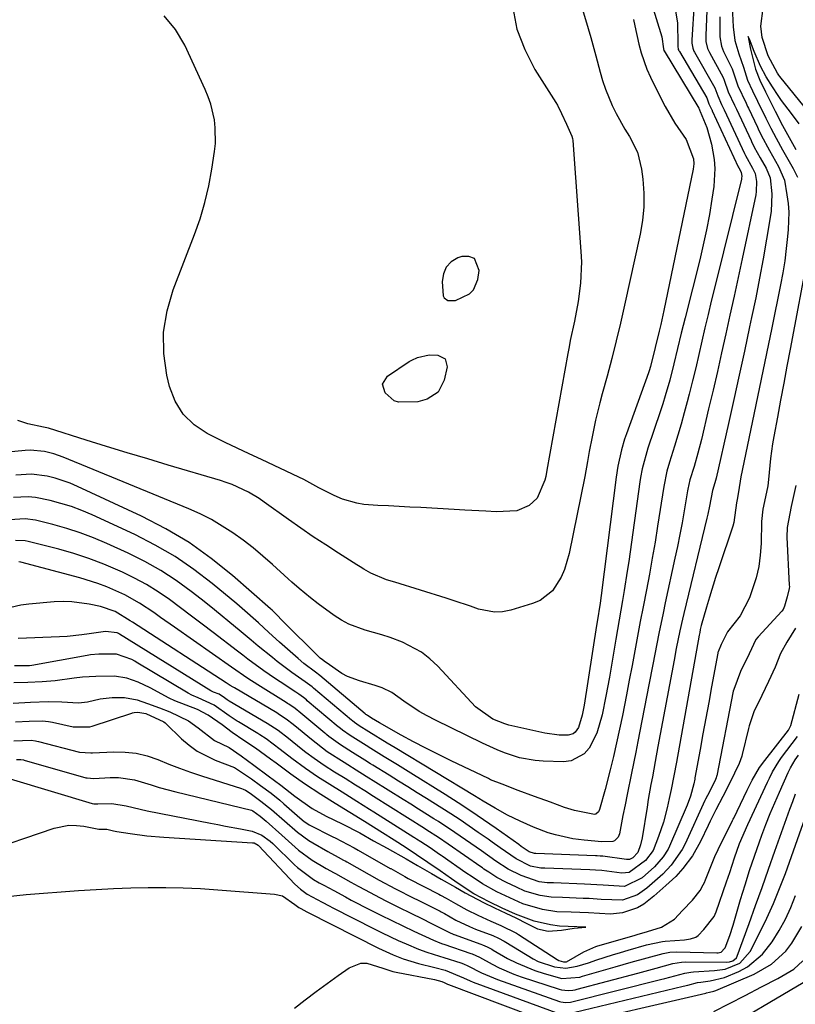
# Model space of a CAD drawing. Units: inches. Extents: x 1885089 to 1889689, y 427329 to 432709.
# Drawn here: x 1886734 to 1886911, y 428162 to 428387 of the extents above; entities that cross this region are included whole.
import ezdxf

# ---------------------------------------------------------------- set-up
doc = ezdxf.new("R2010")
doc.units = ezdxf.units.IN
doc.header["$MEASUREMENT"] = 0
for name, color, linetype in [('1', 7, 'Continuous'), ('7', 7, 'Continuous'), ('8', 7, 'Continuous')]:
    doc.layers.add(name, color=color, linetype=linetype)

msp = doc.modelspace()

# ---------------------------------------------------------------- linework, layer by layer
at = {"layer": '1', "color": 18}
msp.add_polyline3d([(1886837.9, 428332.82, 1696), (1886836.64, 428333.28, 1696), (1886835.02, 428333.3, 1696), (1886834.15, 428332.98, 1696), (1886832.62, 428332.05, 1696), (1886831.45, 428330.87, 1696), (1886830.81, 428329.35, 1696), (1886830.51, 428327.59, 1696), (1886830.74, 428324.27, 1696), (1886830.97, 428323.82, 1696), (1886831.83, 428323.24, 1696), (1886833.56, 428323.21, 1696), (1886836.76, 428324.78, 1696), (1886837.68, 428325.66, 1696), (1886838.68, 428328.05, 1696), (1886838.97, 428330.1, 1696), (1886837.9, 428332.82, 1696)], dxfattribs=at)
at = {"layer": '7', "color": 18}
for points in [[(1886888.19, 428391.31, 1686), (1886887.7, 428382.87, 1686), (1886887.68, 428382.14, 1686), (1886887.89, 428380.95, 1686), (1886888.08, 428380.5, 1686), (1886888.18, 428380.28, 1686), (1886888.3, 428380.06, 1686), (1886892.96, 428371.91, 1686), (1886893.66, 428370.04, 1686), (1886894.52, 428368.09, 1686), (1886895.03, 428367.05, 1686), (1886895.13, 428366.84, 1686), (1886899.78, 428356.84, 1686), (1886900, 428356.38, 1686), (1886901.57, 428353.5, 1686), (1886902.2, 428352.3, 1686), (1886902.48, 428350.49, 1686), (1886902.44, 428348.16, 1686), (1886902.32, 428347.39, 1686), (1886899.21, 428332.79, 1686), (1886898.28, 428328.49, 1686), (1886897.36, 428324.18, 1686), (1886896.42, 428319.87, 1686), (1886895.48, 428315.57, 1686), (1886894.52, 428311.27, 1686), (1886893.55, 428306.97, 1686), (1886892.55, 428302.68, 1686), (1886891.54, 428298.39, 1686), (1886889.87, 428291.41, 1686), (1886889.07, 428288.3, 1686), (1886888.19, 428285.21, 1686), (1886887.26, 428282.14, 1686), (1886886.8, 428280.06, 1686), (1886886.73, 428279.64, 1686), (1886885.94, 428275.04, 1686), (1886885.46, 428272.33, 1686), (1886884.95, 428269.62, 1686), (1886884.41, 428266.92, 1686), (1886883.83, 428264.22, 1686), (1886881.59, 428253.99, 1686), (1886881.09, 428251.65, 1686), (1886880.12, 428246.97, 1686), (1886879.2, 428242.27, 1686), (1886878.75, 428239.93, 1686), (1886877.84, 428235.23, 1686), (1886875.81, 428224.67, 1686), (1886875.34, 428222.25, 1686), (1886874.86, 428219.83, 1686), (1886873.87, 428214.99, 1686), (1886872.88, 428210.16, 1686), (1886872.4, 428207.74, 1686), (1886871.93, 428205.32, 1686), (1886871.11, 428201.11, 1686), (1886870.82, 428200.36, 1686), (1886869.95, 428199.52, 1686), (1886869.58, 428199.36, 1686), (1886867.08, 428199.33, 1686), (1886863.01, 428199.66, 1686), (1886860.44, 428200.03, 1686), (1886856.48, 428200.89, 1686), (1886854.78, 428201.38, 1686), (1886851.46, 428202.66, 1686), (1886848.4, 428204.02, 1686), (1886845.49, 428205.42, 1686), (1886842.68, 428206.99, 1686), (1886839.91, 428208.65, 1686), (1886837.92, 428209.84, 1686), (1886819.75, 428220.82, 1686), (1886817.92, 428221.92, 1686), (1886813.72, 428224.49, 1686), (1886811.53, 428225.86, 1686), (1886810.49, 428226.59, 1686), (1886809.99, 428226.98, 1686), (1886809.8, 428227.14, 1686), (1886801.09, 428234.51, 1686), (1886800.79, 428234.76, 1686), (1886799.19, 428235.91, 1686), (1886796.08, 428238.08, 1686), (1886792.74, 428240.61, 1686), (1886791.66, 428241.48, 1686), (1886788.41, 428244.11, 1686), (1886786.8, 428245.44, 1686), (1886784.08, 428247.72, 1686), (1886781.91, 428249.53, 1686), (1886779.73, 428251.32, 1686), (1886777.53, 428253.09, 1686), (1886775.32, 428254.84, 1686), (1886773.07, 428256.6, 1686), (1886769.65, 428259.09, 1686), (1886766.12, 428261.41, 1686), (1886762.43, 428263.48, 1686), (1886758.65, 428265.37, 1686), (1886753.72, 428267.62, 1686), (1886750.71, 428268.9, 1686), (1886747.66, 428270.06, 1686), (1886744.55, 428271.05, 1686), (1886741.4, 428271.92, 1686), (1886737.39, 428272.91, 1686), (1886735.03, 428273.27, 1686), (1886731.45, 428272.98, 1686)], [(1886883.79, 428390.37, 1688), (1886884.41, 428386.74, 1688), (1886884.45, 428381.86, 1688), (1886884.46, 428381.42, 1688), (1886884.58, 428380.71, 1688), (1886884.7, 428380.44, 1688), (1886884.76, 428380.31, 1688), (1886884.83, 428380.18, 1688), (1886891.11, 428369.58, 1688), (1886891.61, 428368.25, 1688), (1886892.14, 428367.13, 1688), (1886892.25, 428366.89, 1688), (1886892.31, 428366.77, 1688), (1886892.37, 428366.64, 1688), (1886898.31, 428353.81, 1688), (1886898.42, 428353.59, 1688), (1886898.81, 428352.88, 1688), (1886899, 428352.55, 1688), (1886899.12, 428351.7, 1688), (1886899.08, 428351.25, 1688), (1886899.04, 428351.02, 1688), (1886892.86, 428326.07, 1688), (1886892.12, 428323.04, 1688), (1886891.4, 428320, 1688), (1886890.68, 428316.96, 1688), (1886889.99, 428313.92, 1688), (1886889.28, 428310.88, 1688), (1886888.57, 428307.84, 1688), (1886887.83, 428304.8, 1688), (1886887.08, 428301.77, 1688), (1886886.63, 428300.02, 1688), (1886885.96, 428297.47, 1688), (1886885.26, 428294.93, 1688), (1886884.51, 428292.4, 1688), (1886883.73, 428289.88, 1688), (1886882.55, 428286.2, 1688), (1886881.97, 428284.15, 1688), (1886881.27, 428280.68, 1688), (1886879.85, 428271.55, 1688), (1886879.26, 428267.9, 1688), (1886878.64, 428264.25, 1688), (1886877.98, 428260.61, 1688), (1886877.29, 428256.98, 1688), (1886876.53, 428253.07, 1688), (1886875.89, 428249.72, 1688), (1886875.25, 428246.36, 1688), (1886874.63, 428243.01, 1688), (1886874, 428239.65, 1688), (1886873.37, 428236.3, 1688), (1886872.72, 428232.95, 1688), (1886871.78, 428228.21, 1688), (1886871.13, 428225.09, 1688), (1886870.45, 428221.97, 1688), (1886869.72, 428218.86, 1688), (1886868.96, 428215.76, 1688), (1886867.83, 428211.29, 1688), (1886866.57, 428206.7, 1688), (1886866.33, 428206.19, 1688), (1886865.69, 428205.65, 1688), (1886865.43, 428205.56, 1688), (1886860.79, 428206.47, 1688), (1886858.51, 428207.2, 1688), (1886855.34, 428208.35, 1688), (1886851.63, 428209.71, 1688), (1886847.93, 428211.08, 1688), (1886844.23, 428212.47, 1688), (1886841.62, 428213.53, 1688), (1886841.11, 428213.77, 1688), (1886832.57, 428217.85, 1688), (1886829.68, 428219.27, 1688), (1886826.82, 428220.72, 1688), (1886823.98, 428222.22, 1688), (1886821.17, 428223.76, 1688), (1886816.17, 428226.55, 1688), (1886815.26, 428227.08, 1688), (1886814.34, 428227.64, 1688), (1886814.02, 428227.83, 1688), (1886813.44, 428228.19, 1688), (1886813.17, 428228.39, 1688), (1886813.03, 428228.49, 1688), (1886812.92, 428228.57, 1688), (1886812.9, 428228.59, 1688), (1886802.54, 428237.39, 1688), (1886801.56, 428238.13, 1688), (1886798.83, 428240.16, 1688), (1886797.52, 428241.25, 1688), (1886793.31, 428244.99, 1688), (1886790.86, 428247.19, 1688), (1886788.44, 428249.42, 1688), (1886784.76, 428252.71, 1688), (1886783.5, 428253.78, 1688), (1886777.89, 428258.44, 1688), (1886773.7, 428261.64, 1688), (1886769.37, 428264.62, 1688), (1886764.81, 428267.24, 1688), (1886760.12, 428269.64, 1688), (1886750.38, 428274.13, 1688), (1886748.04, 428275.13, 1688), (1886745.65, 428276.03, 1688), (1886743.22, 428276.78, 1688), (1886740.76, 428277.44, 1688), (1886737.43, 428278.12, 1688), (1886735.76, 428278.29, 1688), (1886732.41, 428278.13, 1688)], [(1886891.13, 428389.6, 1684), (1886890.91, 428383.88, 1684), (1886890.9, 428383.54, 1684), (1886890.92, 428382.52, 1684), (1886891.31, 428380.88, 1684), (1886891.74, 428379.95, 1684), (1886894.84, 428374.24, 1684), (1886895.11, 428373.68, 1684), (1886896.02, 428370.96, 1684), (1886897.46, 428367.93, 1684), (1886897.75, 428367.34, 1684), (1886897.88, 428367.04, 1684), (1886901.24, 428359.86, 1684), (1886901.37, 428359.6, 1684), (1886901.99, 428358.31, 1684), (1886903.33, 428355.85, 1684), (1886904.68, 428353.48, 1684), (1886905.6, 428351.27, 1684), (1886906.03, 428347.65, 1684), (1886905.82, 428343.59, 1684), (1886904.78, 428337.29, 1684), (1886904, 428332.79, 1684), (1886903.18, 428328.3, 1684), (1886902.31, 428323.82, 1684), (1886901.39, 428319.35, 1684), (1886900.93, 428317.18, 1684), (1886899.73, 428311.64, 1684), (1886898.53, 428306.1, 1684), (1886897.3, 428300.56, 1684), (1886896.06, 428295.03, 1684), (1886893.23, 428282.57, 1684), (1886892.97, 428281.52, 1684), (1886892.46, 428279.71, 1684), (1886891.73, 428276.12, 1684), (1886891.34, 428274.29, 1684), (1886891.13, 428273.37, 1684), (1886885.84, 428251.58, 1684), (1886885.53, 428250.25, 1684), (1886884.94, 428247.59, 1684), (1886884.12, 428243.57, 1684), (1886883.61, 428240.89, 1684), (1886879.94, 428221.13, 1684), (1886879.3, 428217.66, 1684), (1886878.65, 428214.2, 1684), (1886878.33, 428212.46, 1684), (1886877.72, 428208.99, 1684), (1886877.43, 428207.25, 1684), (1886876.29, 428200.22, 1684), (1886875.92, 428198.61, 1684), (1886875.34, 428196.9, 1684), (1886874.17, 428195.65, 1684), (1886873.45, 428195.27, 1684), (1886872.75, 428195.25, 1684), (1886867.32, 428195.99, 1684), (1886867.17, 428196.01, 1684), (1886866.74, 428196.05, 1684), (1886866.03, 428196.09, 1684), (1886865.74, 428196.1, 1684), (1886865.6, 428196.11, 1684), (1886852.01, 428196.63, 1684), (1886851.96, 428196.63, 1684), (1886851.69, 428196.64, 1684), (1886850.46, 428197.03, 1684), (1886848.6, 428198.26, 1684), (1886848.05, 428198.66, 1684), (1886842.88, 428202.33, 1684), (1886840, 428204.34, 1684), (1886837.1, 428206.32, 1684), (1886834.17, 428208.24, 1684), (1886831.2, 428210.12, 1684), (1886823.33, 428215.03, 1684), (1886820.3, 428216.92, 1684), (1886817.25, 428218.79, 1684), (1886814.21, 428220.66, 1684), (1886813.09, 428221.36, 1684), (1886809.44, 428223.64, 1684), (1886807.71, 428224.88, 1684), (1886806.89, 428225.53, 1684), (1886806.72, 428225.66, 1684), (1886799.65, 428231.62, 1684), (1886799.44, 428231.79, 1684), (1886798.8, 428232.31, 1684), (1886797.69, 428233.1, 1684), (1886797.23, 428233.4, 1684), (1886797.01, 428233.55, 1684), (1886793.43, 428235.91, 1684), (1886792.17, 428236.74, 1684), (1886789.7, 428238.46, 1684), (1886786.05, 428241.14, 1684), (1886784.85, 428242.04, 1684), (1886783.65, 428242.96, 1684), (1886778.1, 428247.21, 1684), (1886775.61, 428249.11, 1684), (1886773.11, 428251, 1684), (1886770.59, 428252.88, 1684), (1886768.07, 428254.75, 1684), (1886765.5, 428256.53, 1684), (1886762.85, 428258.19, 1684), (1886760.11, 428259.68, 1684), (1886757.3, 428261.06, 1684), (1886753.05, 428262.88, 1684), (1886749.66, 428264.17, 1684), (1886746.21, 428265.29, 1684), (1886742.72, 428266.28, 1684), (1886735.72, 428268.09, 1684), (1886735.01, 428268.23, 1684), (1886732.86, 428268.29, 1684)], [(1886862.62, 428389.85, 1694), (1886863.92, 428385.51, 1694), (1886864.55, 428383.41, 1694), (1886865.72, 428379.19, 1694), (1886866.7, 428375.5, 1694), (1886867.27, 428373.54, 1694), (1886867.91, 428371.61, 1694), (1886869.46, 428367.85, 1694), (1886870.37, 428366.02, 1694), (1886872.35, 428362.47, 1694), (1886873.43, 428360.75, 1694), (1886875.22, 428357.17, 1694), (1886876.17, 428353.29, 1694), (1886876.46, 428350.98, 1694), (1886876.7, 428347.81, 1694), (1886876.72, 428344.65, 1694), (1886876.41, 428341.5, 1694), (1886875.88, 428338.37, 1694), (1886872.28, 428322.12, 1694), (1886871.35, 428318.05, 1694), (1886870.38, 428313.99, 1694), (1886869.35, 428309.94, 1694), (1886868.28, 428305.9, 1694), (1886867.17, 428301.83, 1694), (1886866.65, 428299.83, 1694), (1886865.67, 428295.82, 1694), (1886864.84, 428292.05, 1694), (1886864.19, 428288.63, 1694), (1886863.83, 428286.34, 1694), (1886863.21, 428282.91, 1694), (1886859.63, 428265.29, 1694), (1886858.56, 428261.65, 1694), (1886857.78, 428259.92, 1694), (1886855.76, 428256.78, 1694), (1886852.93, 428254.58, 1694), (1886851.23, 428253.85, 1694), (1886846.24, 428252.34, 1694), (1886844.37, 428251.97, 1694), (1886842.52, 428251.85, 1694), (1886838.83, 428252.57, 1694), (1886836.99, 428253.23, 1694), (1886833.29, 428254.49, 1694), (1886831.43, 428255.08, 1694), (1886819.67, 428258.73, 1694), (1886817.78, 428259.3, 1694), (1886814.23, 428260.79, 1694), (1886812.59, 428261.73, 1694), (1886811.77, 428262.22, 1694), (1886810.97, 428262.72, 1694), (1886806.76, 428265.39, 1694), (1886803.87, 428267.26, 1694), (1886801, 428269.15, 1694), (1886798.17, 428271.1, 1694), (1886795.35, 428273.08, 1694), (1886789.77, 428277.09, 1694), (1886788.61, 428277.88, 1694), (1886786.21, 428279.32, 1694), (1886782.42, 428281.11, 1694), (1886781.1, 428281.59, 1694), (1886779.77, 428282.02, 1694), (1886767.81, 428285.54, 1694), (1886763.1, 428286.94, 1694), (1886758.39, 428288.36, 1694), (1886753.7, 428289.8, 1694), (1886749, 428291.25, 1694), (1886740.38, 428293.96, 1694), (1886739.23, 428294.26, 1694), (1886735.65, 428294.98, 1694), (1886733.36, 428295.74, 1694)], [(1886846.68, 428390.23, 1696), (1886847.64, 428385.32, 1696), (1886849.42, 428380.64, 1696), (1886851.75, 428376.12, 1696), (1886856.53, 428368.56, 1696), (1886856.9, 428367.94, 1696), (1886857.87, 428366.01, 1696), (1886858.96, 428363.58, 1696), (1886860.23, 428360.81, 1696), (1886860.34, 428360.32, 1696), (1886860.41, 428359.82, 1696), (1886862.31, 428334.47, 1696), (1886862.41, 428332.04, 1696), (1886862.22, 428327.2, 1696), (1886861.65, 428322.96, 1696), (1886860.83, 428318.5, 1696), (1886859.87, 428314.06, 1696), (1886859.57, 428312.58, 1696), (1886859.3, 428311.09, 1696), (1886854.5, 428284.4, 1696), (1886854.27, 428282.96, 1696), (1886854.05, 428282.12, 1696), (1886852.29, 428277.98, 1696), (1886850.44, 428276.32, 1696), (1886847.62, 428275.06, 1696), (1886842.92, 428274.87, 1696), (1886840.52, 428274.99, 1696), (1886835.71, 428275.24, 1696), (1886833.31, 428275.38, 1696), (1886825.61, 428275.81, 1696), (1886823.16, 428275.95, 1696), (1886818.25, 428276.2, 1696), (1886815.8, 428276.32, 1696), (1886812.61, 428276.55, 1696), (1886810.95, 428276.82, 1696), (1886807.73, 428277.78, 1696), (1886805.8, 428278.56, 1696), (1886802.32, 428280.34, 1696), (1886798.88, 428282.21, 1696), (1886797.71, 428282.78, 1696), (1886789.13, 428286.79, 1696), (1886786.36, 428288.09, 1696), (1886783.59, 428289.41, 1696), (1886780.83, 428290.74, 1696), (1886778.07, 428292.08, 1696), (1886776.71, 428292.75, 1696), (1886773.71, 428294.77, 1696), (1886771.19, 428297.18, 1696), (1886769.41, 428300.17, 1696), (1886768.11, 428303.56, 1696), (1886767.52, 428306.09, 1696), (1886766.83, 428311.05, 1696), (1886766.74, 428315.96, 1696), (1886767.53, 428320.82, 1696), (1886768.9, 428325.63, 1696), (1886773.81, 428338.29, 1696), (1886775.1, 428341.95, 1696), (1886776.22, 428345.66, 1696), (1886777.09, 428349.44, 1696), (1886777.8, 428353.26, 1696), (1886778.41, 428357.34, 1696), (1886778.6, 428359.15, 1696), (1886778.57, 428362.77, 1696), (1886778.36, 428364.58, 1696), (1886777.53, 428368.13, 1696), (1886776.93, 428369.84, 1696), (1886776.24, 428371.53, 1696), (1886771.63, 428381.68, 1696), (1886769.45, 428385.25, 1696), (1886766.84, 428388.37, 1696)], [(1886874.34, 428387.57, 1692), (1886874.66, 428386.11, 1692), (1886875.57, 428381.88, 1692), (1886876.06, 428379.94, 1692), (1886877.38, 428376.19, 1692), (1886878.2, 428374.37, 1692), (1886880.6, 428369.52, 1692), (1886881.61, 428367.59, 1692), (1886883.83, 428363.84, 1692), (1886886.39, 428360.08, 1692), (1886888.05, 428355.66, 1692), (1886888.14, 428354.48, 1692), (1886888.1, 428353.89, 1692), (1886888.01, 428353.3, 1692), (1886881.29, 428320.9, 1692), (1886880.6, 428317.76, 1692), (1886880.24, 428316.19, 1692), (1886879.33, 428312.45, 1692), (1886878.22, 428308.09, 1692), (1886877.91, 428307.12, 1692), (1886877.74, 428306.64, 1692), (1886872.71, 428292.67, 1692), (1886872.3, 428291.46, 1692), (1886871.59, 428289.01, 1692), (1886870.78, 428285.27, 1692), (1886870.39, 428282.75, 1692), (1886866.9, 428255.69, 1692), (1886866.67, 428253.97, 1692), (1886866.02, 428249.69, 1692), (1886865.89, 428248.84, 1692), (1886863.01, 428230.59, 1692), (1886862.61, 428228.31, 1692), (1886861.75, 428225.48, 1692), (1886861.01, 428224.43, 1692), (1886860.53, 428224.06, 1692), (1886859.34, 428223.73, 1692), (1886857.34, 428223.74, 1692), (1886854.04, 428224.17, 1692), (1886845.79, 428226.03, 1692), (1886844.85, 428226.28, 1692), (1886842.13, 428227.35, 1692), (1886838.16, 428230.24, 1692), (1886829.52, 428239.53, 1692), (1886827.71, 428241.22, 1692), (1886825.78, 428242.73, 1692), (1886821.42, 428245, 1692), (1886818.6, 428246.06, 1692), (1886816.71, 428246.69, 1692), (1886812.88, 428247.78, 1692), (1886809.18, 428249.1, 1692), (1886807.45, 428250.03, 1692), (1886805.79, 428251.11, 1692), (1886802.13, 428253.79, 1692), (1886800.35, 428255.14, 1692), (1886797.76, 428257.27, 1692), (1886796.08, 428258.74, 1692), (1886795.25, 428259.49, 1692), (1886791.64, 428262.81, 1692), (1886789.46, 428264.72, 1692), (1886787.24, 428266.57, 1692), (1886784.95, 428268.33, 1692), (1886782.61, 428270.03, 1692), (1886780.18, 428271.6, 1692), (1886777.7, 428273.06, 1692), (1886775.12, 428274.35, 1692), (1886772.49, 428275.53, 1692), (1886743.74, 428287.35, 1692), (1886741.64, 428288.1, 1692), (1886739.48, 428288.64, 1692), (1886736.17, 428288.93, 1692), (1886735.06, 428288.88, 1692), (1886731.04, 428288.49, 1692)], [(1886894.12, 428388.18, 1682), (1886894.11, 428383.58, 1682), (1886894.48, 428381.44, 1682), (1886894.96, 428380.22, 1682), (1886896.91, 428376.24, 1682), (1886898.23, 428372.32, 1682), (1886900.1, 428368.39, 1682), (1886900.47, 428367.62, 1682), (1886900.65, 428367.24, 1682), (1886902.71, 428362.87, 1682), (1886902.88, 428362.51, 1682), (1886903.59, 428361.05, 1682), (1886905.46, 428357.56, 1682), (1886907.57, 428353.88, 1682), (1886908.9, 428350.76, 1682), (1886909.48, 428347.43, 1682), (1886909.74, 428345.45, 1682), (1886909.89, 428343.46, 1682), (1886909.78, 428339.47, 1682), (1886909.63, 428337.89, 1682), (1886909.32, 428335.11, 1682), (1886908.95, 428332.33, 1682), (1886908.49, 428329.57, 1682), (1886907.98, 428326.82, 1682), (1886905.98, 428316.98, 1682), (1886904.78, 428311.1, 1682), (1886903.58, 428305.22, 1682), (1886902.36, 428299.34, 1682), (1886901.13, 428293.46, 1682), (1886898.91, 428282.86, 1682), (1886898.39, 428279.46, 1682), (1886898.05, 428277.67, 1682), (1886897.88, 428276.87, 1682), (1886897.3, 428272.37, 1682), (1886897.07, 428271.58, 1682), (1886893.87, 428262.05, 1682), (1886893.14, 428259.82, 1682), (1886891.74, 428255.32, 1682), (1886891.07, 428253.06, 1682), (1886889.86, 428248.85, 1682), (1886889.63, 428247.88, 1682), (1886889.5, 428247.23, 1682), (1886889.44, 428246.91, 1682), (1886889.38, 428246.58, 1682), (1886884.15, 428217.58, 1682), (1886883.58, 428214.43, 1682), (1886882.98, 428211.29, 1682), (1886882.53, 428209.21, 1682), (1886882.05, 428207.1, 1682), (1886881.17, 428203.79, 1682), (1886880.06, 428200.55, 1682), (1886878.83, 428197.34, 1682), (1886877.11, 428195.01, 1682), (1886873.36, 428192.3, 1682), (1886871.7, 428192.14, 1682), (1886867.09, 428192.71, 1682), (1886865.6, 428192.82, 1682), (1886864.37, 428192.87, 1682), (1886854.03, 428193.26, 1682), (1886853.67, 428193.27, 1682), (1886853.13, 428193.3, 1682), (1886850.75, 428193.77, 1682), (1886847.44, 428195.38, 1682), (1886843.79, 428197.95, 1682), (1886841.97, 428199.24, 1682), (1886841.06, 428199.88, 1682), (1886838.77, 428201.48, 1682), (1886836.71, 428202.91, 1682), (1886834.63, 428204.31, 1682), (1886832.53, 428205.69, 1682), (1886830.42, 428207.04, 1682), (1886826.96, 428209.21, 1682), (1886824.82, 428210.55, 1682), (1886822.69, 428211.88, 1682), (1886820.55, 428213.21, 1682), (1886818.41, 428214.53, 1682), (1886814.66, 428216.85, 1682), (1886814.13, 428217.18, 1682), (1886812.83, 428217.99, 1682), (1886809.99, 428219.77, 1682), (1886807.21, 428221.52, 1682), (1886804.57, 428223.44, 1682), (1886804.1, 428223.81, 1682), (1886803.88, 428224, 1682), (1886803.65, 428224.18, 1682), (1886798.2, 428228.74, 1682), (1886796.85, 428229.82, 1682), (1886795.41, 428230.8, 1682), (1886795.12, 428230.99, 1682), (1886794.82, 428231.18, 1682), (1886788.3, 428235.26, 1682), (1886786.02, 428236.73, 1682), (1886782.27, 428239.28, 1682), (1886769.26, 428248.43, 1682), (1886766.06, 428250.67, 1682), (1886764.47, 428251.78, 1682), (1886761.24, 428253.95, 1682), (1886757.86, 428255.86, 1682), (1886753.71, 428257.71, 1682), (1886751.69, 428258.47, 1682), (1886747.56, 428259.75, 1682), (1886734.08, 428263.34, 1682), (1886733.59, 428263.43, 1682)], [(1886912.25, 428363.67, 1678), (1886910.52, 428366.02, 1678), (1886908.24, 428369.01, 1678), (1886907.45, 428370.11, 1678), (1886906.13, 428372.15, 1678), (1886904.74, 428374.4, 1678), (1886903.42, 428376.83, 1678), (1886902, 428380.2, 1678), (1886900.86, 428383.06, 1678), (1886900.83, 428383.13, 1678), (1886900.61, 428383.67, 1678), (1886900.7, 428383.15, 1678), (1886901.14, 428380.72, 1678), (1886902.24, 428376.15, 1678), (1886903.23, 428373.62, 1678), (1886904.55, 428370.97, 1678), (1886906.75, 428366.57, 1678), (1886908.47, 428363.26, 1678), (1886910, 428360.5, 1678), (1886911.53, 428357.82, 1678)], [(1886829.64, 428302.27, 1698), (1886827.1, 428300.63, 1698), (1886824.96, 428300.01, 1698), (1886820.52, 428299.92, 1698), (1886819.52, 428300.27, 1698), (1886817.47, 428302.06, 1698), (1886816.9, 428304.09, 1698), (1886818.02, 428305.87, 1698), (1886823, 428309.23, 1698), (1886823.6, 428309.59, 1698), (1886824.85, 428310.18, 1698), (1886827.57, 428310.76, 1698), (1886829.55, 428310.74, 1698), (1886831.24, 428309.89, 1698), (1886831.67, 428308.04, 1698), (1886831.02, 428304.96, 1698), (1886829.64, 428302.27, 1698)], [(1886911.48, 428280.9, 1678), (1886910.47, 428276.05, 1678), (1886909.49, 428271.23, 1678), (1886909.42, 428269.05, 1678), (1886910.01, 428258.06, 1678), (1886910.02, 428257.75, 1678), (1886909.98, 428257.28, 1678), (1886909.55, 428255.39, 1678), (1886908.9, 428253.25, 1678), (1886908.57, 428252.49, 1678), (1886908.3, 428252.12, 1678), (1886902.85, 428246.2, 1678), (1886902.38, 428245.62, 1678), (1886900.82, 428242.34, 1678), (1886898.87, 428238.29, 1678), (1886897.28, 428234.21, 1678), (1886897.19, 428233.79, 1678), (1886893.39, 428214.45, 1678), (1886893.36, 428214.32, 1678), (1886893.24, 428213.92, 1678), (1886892.92, 428213.2, 1678), (1886891.25, 428209.92, 1678), (1886890.82, 428209.04, 1678), (1886890.75, 428208.89, 1678), (1886890.68, 428208.74, 1678), (1886886.13, 428198.85, 1678), (1886885.46, 428197.52, 1678), (1886882.97, 428193.99, 1678), (1886881.02, 428191.92, 1678), (1886877.38, 428188.73, 1678), (1886875.26, 428187.21, 1678), (1886871.8, 428185.99, 1678), (1886866.93, 428186.13, 1678), (1886864.19, 428186.31, 1678), (1886862.83, 428186.36, 1678), (1886858.05, 428186.54, 1678), (1886855.49, 428186.65, 1678), (1886852.94, 428187.02, 1678), (1886849.47, 428188.05, 1678), (1886847.56, 428188.92, 1678), (1886845.28, 428190, 1678), (1886843.05, 428191.15, 1678), (1886841.18, 428192.33, 1678), (1886840.1, 428193.07, 1678), (1886839.74, 428193.32, 1678), (1886839.38, 428193.57, 1678), (1886831.91, 428198.77, 1678), (1886829.68, 428200.29, 1678), (1886827.03, 428201.99, 1678), (1886826.5, 428202.33, 1678), (1886814.81, 428209.7, 1678), (1886814.4, 428209.95, 1678), (1886813.17, 428210.73, 1678), (1886810.71, 428212.26, 1678), (1886808.28, 428213.78, 1678), (1886805.87, 428215.28, 1678), (1886803.49, 428216.78, 1678), (1886801.18, 428218.38, 1678), (1886799.3, 428219.78, 1678), (1886798.21, 428220.63, 1678), (1886795.32, 428222.98, 1678), (1886792.97, 428224.82, 1678), (1886790.46, 428226.43, 1678), (1886781.76, 428231.51, 1678), (1886781.56, 428231.63, 1678), (1886781.27, 428231.82, 1678), (1886780.67, 428232.25, 1678), (1886779.43, 428233.09, 1678), (1886778.18, 428233.59, 1678), (1886777.59, 428233.88, 1678), (1886756.62, 428246.83, 1678), (1886756.4, 428246.97, 1678), (1886756.13, 428247.11, 1678), (1886753.47, 428247.44, 1678), (1886749.71, 428246.89, 1678), (1886748.02, 428246.66, 1678), (1886744.63, 428246.34, 1678), (1886742.93, 428246.25, 1678), (1886733.42, 428245.88, 1678)], [(1886911.45, 428248.23, 1676), (1886909.47, 428245, 1676), (1886908.03, 428242.45, 1676), (1886906.79, 428239.31, 1676), (1886905.27, 428236.02, 1676), (1886903.69, 428232.81, 1676), (1886901.88, 428229.04, 1676), (1886900.82, 428225.89, 1676), (1886900.65, 428225.24, 1676), (1886899.22, 428219.33, 1676), (1886899.11, 428218.91, 1676), (1886898.54, 428217.26, 1676), (1886897.47, 428215, 1676), (1886896.14, 428212.37, 1676), (1886894.79, 428209.72, 1676), (1886893.22, 428206.63, 1676), (1886891.89, 428204, 1676), (1886891.44, 428203.07, 1676), (1886889.7, 428199.41, 1676), (1886887.85, 428196.07, 1676), (1886885.63, 428193.17, 1676), (1886884.01, 428191.36, 1676), (1886881.74, 428189.28, 1676), (1886878.98, 428186.87, 1676), (1886876.69, 428185.05, 1676), (1886875.23, 428184.23, 1676), (1886871.84, 428183.02, 1676), (1886869.07, 428182.76, 1676), (1886866.58, 428182.89, 1676), (1886864.04, 428183.03, 1676), (1886860.06, 428183.18, 1676), (1886856.76, 428183.32, 1676), (1886853.47, 428183.8, 1676), (1886848.99, 428185.13, 1676), (1886846.04, 428186.48, 1676), (1886843.08, 428187.89, 1676), (1886839.79, 428189.68, 1676), (1886837.36, 428191.28, 1676), (1886835.97, 428192.24, 1676), (1886830.5, 428196.01, 1676), (1886830.3, 428196.15, 1676), (1886829.89, 428196.43, 1676), (1886827.74, 428197.91, 1676), (1886825.63, 428199.31, 1676), (1886824.66, 428199.93, 1676), (1886824.18, 428200.23, 1676), (1886824.02, 428200.33, 1676), (1886814.88, 428206.12, 1676), (1886813.91, 428206.73, 1676), (1886811.01, 428208.55, 1676), (1886807.65, 428210.65, 1676), (1886804.79, 428212.43, 1676), (1886801.97, 428214.2, 1676), (1886799.23, 428216.06, 1676), (1886796.12, 428218.37, 1676), (1886793.44, 428220.48, 1676), (1886790.23, 428222.86, 1676), (1886788.78, 428223.79, 1676), (1886788.29, 428224.09, 1676), (1886783.87, 428226.75, 1676), (1886783.6, 428226.92, 1676), (1886781.73, 428228.18, 1676), (1886778.35, 428230.62, 1676), (1886774.63, 428232.25, 1676), (1886773.17, 428232.87, 1676), (1886772.39, 428233.3, 1676), (1886760.46, 428240.45, 1676), (1886760.13, 428240.65, 1676), (1886759.45, 428241.02, 1676), (1886755.94, 428242.29, 1676), (1886751.88, 428242.3, 1676), (1886749.98, 428242.1, 1676), (1886749.6, 428242.04, 1676), (1886749.22, 428241.97, 1676), (1886736.61, 428239.64, 1676), (1886736.07, 428239.56, 1676), (1886732.64, 428239.62, 1676)], [(1886732.29, 428231.07, 1674), (1886736.27, 428231.27, 1674), (1886740.28, 428231.42, 1674), (1886743.43, 428231.33, 1674), (1886747.26, 428231.12, 1674), (1886749.29, 428231.36, 1674), (1886752.21, 428232.02, 1674), (1886755, 428232.38, 1674), (1886757.77, 428232.38, 1674), (1886760.71, 428231.83, 1674), (1886763.03, 428230.99, 1674), (1886765.82, 428229.97, 1674), (1886768.14, 428229.1, 1674), (1886772.44, 428227, 1674), (1886774.69, 428225.41, 1674), (1886778.43, 428222.52, 1674), (1886781.74, 428220.88, 1674), (1886784.51, 428218.99, 1674), (1886787.37, 428216.88, 1674), (1886790.71, 428214.42, 1674), (1886793.58, 428212.3, 1674), (1886796.8, 428209.74, 1674), (1886800.78, 428206.94, 1674), (1886803.99, 428205.22, 1674), (1886807.66, 428203.42, 1674), (1886811.67, 428201.33, 1674), (1886814.82, 428199.57, 1674), (1886817.95, 428197.83, 1674), (1886822.26, 428195.41, 1674), (1886824.85, 428193.91, 1674), (1886828.1, 428192.05, 1674), (1886830.33, 428190.79, 1674), (1886833.57, 428188.94, 1674), (1886835.77, 428187.66, 1674), (1886839.97, 428185.44, 1674), (1886842.53, 428184.22, 1674), (1886845.14, 428182.98, 1674), (1886847.43, 428181.91, 1674), (1886849.89, 428180.65, 1674), (1886852.37, 428179.37, 1674), (1886854.82, 428178.85, 1674), (1886857.86, 428179.08, 1674), (1886860.77, 428179.55, 1674), (1886863.44, 428179.78, 1674), (1886859.38, 428179.91, 1674), (1886857.36, 428180.04, 1674), (1886855.33, 428180.3, 1674), (1886851.59, 428181.17, 1674), (1886847.32, 428182.72, 1674), (1886844.3, 428184.15, 1674), (1886841.28, 428185.58, 1674), (1886837.8, 428187.43, 1674), (1886834.21, 428189.78, 1674), (1886832.66, 428190.85, 1674), (1886830.04, 428192.65, 1674), (1886827.26, 428194.55, 1674), (1886824.64, 428196.35, 1674), (1886822.25, 428197.95, 1674), (1886819.5, 428199.7, 1674), (1886816.88, 428201.34, 1674), (1886812.72, 428203.95, 1674), (1886809.37, 428206.04, 1674), (1886806.06, 428208.11, 1674), (1886802.77, 428210.16, 1674), (1886799, 428212.56, 1674), (1886795.85, 428214.76, 1674), (1886792.48, 428217.28, 1674), (1886791.24, 428218.23, 1674), (1886787.78, 428220.73, 1674), (1886785.1, 428222.5, 1674), (1886782.47, 428224.35, 1674), (1886780.15, 428226.06, 1674), (1886776.94, 428228.33, 1674), (1886774.47, 428229.61, 1674), (1886771.89, 428230.61, 1674), (1886769.34, 428231.6, 1674), (1886767.98, 428232.22, 1674), (1886763.69, 428234.53, 1674), (1886760.9, 428235.84, 1674), (1886758.32, 428236.76, 1674), (1886755.53, 428237.23, 1674), (1886751.26, 428237.18, 1674), (1886748.17, 428236.99, 1674), (1886746.28, 428236.78, 1674), (1886741.9, 428236.16, 1674), (1886738.94, 428235.93, 1674), (1886735.68, 428235.8, 1674), (1886732.48, 428235.68, 1674)], [(1886732.86, 428226.8, 1676), (1886735.95, 428226.93, 1676), (1886738.98, 428226.98, 1676), (1886740.4, 428226.84, 1676), (1886740.87, 428226.76, 1676), (1886741.33, 428226.67, 1676), (1886746, 428225.63, 1676), (1886749.87, 428225.66, 1676), (1886750.41, 428225.81, 1676), (1886759.46, 428228.75, 1676), (1886759.6, 428228.8, 1676), (1886760.04, 428228.89, 1676), (1886760.88, 428228.95, 1676), (1886762.71, 428228.65, 1676), (1886766.8, 428226.81, 1676), (1886767.13, 428226.52, 1676), (1886767.24, 428226.42, 1676), (1886770.82, 428222.91, 1676), (1886772.58, 428221.4, 1676), (1886774.44, 428220.05, 1676), (1886778.56, 428217.98, 1676), (1886782.94, 428216.32, 1676), (1886786.89, 428213.7, 1676), (1886788.95, 428212.19, 1676), (1886791.35, 428210.42, 1676), (1886793.36, 428208.87, 1676), (1886794.31, 428208.04, 1676), (1886797.93, 428204.78, 1676), (1886798.89, 428203.96, 1676), (1886799.75, 428203.39, 1676), (1886800.05, 428203.23, 1676), (1886805.52, 428200.47, 1676), (1886806, 428200.23, 1676), (1886808.92, 428198.72, 1676), (1886810.35, 428197.92, 1676), (1886811.31, 428197.38, 1676), (1886818.62, 428193.24, 1676), (1886818.74, 428193.17, 1676), (1886821.97, 428191.34, 1676), (1886822.76, 428190.91, 1676), (1886822.92, 428190.83, 1676), (1886829.76, 428187.29, 1676), (1886830.18, 428187.07, 1676), (1886831.44, 428186.4, 1676), (1886833.55, 428185.19, 1676), (1886836.15, 428183.75, 1676), (1886838.69, 428182.51, 1676), (1886841.7, 428181.12, 1676), (1886843.98, 428180.18, 1676), (1886847.54, 428178.4, 1676), (1886848.02, 428178.1, 1676), (1886856.89, 428172.36, 1676), (1886857.22, 428172.17, 1676), (1886858.29, 428171.84, 1676), (1886859.03, 428171.83, 1676), (1886863, 428174.13, 1676), (1886865.69, 428175.33, 1676), (1886866.16, 428175.48, 1676), (1886874.52, 428177.88, 1676), (1886875.21, 428178.08, 1676), (1886877.57, 428178.8, 1676), (1886880.73, 428179.75, 1676), (1886883.73, 428181.62, 1676), (1886885.57, 428183.58, 1676), (1886887.83, 428185.99, 1676), (1886889.6, 428188.2, 1676), (1886890.32, 428189.45, 1676), (1886890.6, 428190.03, 1676), (1886890.85, 428190.62, 1676), (1886892.99, 428195.97, 1676), (1886894.49, 428199.16, 1676), (1886896.31, 428202.75, 1676), (1886897.02, 428204.17, 1676), (1886897.16, 428204.46, 1676), (1886897.3, 428204.75, 1676), (1886900.39, 428211.14, 1676), (1886901.51, 428213.41, 1676), (1886903.19, 428216.29, 1676), (1886904.39, 428217.96, 1676), (1886909.81, 428224.9, 1676), (1886909.88, 428225, 1676), (1886910.37, 428225.97, 1676), (1886912.29, 428233.11, 1676)], [(1886732.47, 428222.46, 1678), (1886736.44, 428222.56, 1678), (1886737.43, 428222.44, 1678), (1886737.75, 428222.38, 1678), (1886738.08, 428222.3, 1678), (1886747.46, 428219.84, 1678), (1886750.07, 428219.66, 1678), (1886750.5, 428219.68, 1678), (1886755.31, 428219.92, 1678), (1886757.91, 428219.87, 1678), (1886760.46, 428219.6, 1678), (1886762.95, 428218.98, 1678), (1886765.4, 428218.13, 1678), (1886767.91, 428217.1, 1678), (1886770.39, 428216.14, 1678), (1886772.89, 428215.26, 1678), (1886775.41, 428214.42, 1678), (1886784.6, 428211.52, 1678), (1886784.98, 428211.38, 1678), (1886785.53, 428211.13, 1678), (1886786.54, 428210.43, 1678), (1886789.03, 428208.6, 1678), (1886791.48, 428206.72, 1678), (1886794.46, 428204.1, 1678), (1886797.37, 428201.54, 1678), (1886799.96, 428199.63, 1678), (1886800.88, 428199.07, 1678), (1886804.36, 428197.06, 1678), (1886806.73, 428195.8, 1678), (1886807.91, 428195.14, 1678), (1886808.3, 428194.92, 1678), (1886808.69, 428194.7, 1678), (1886816.08, 428190.56, 1678), (1886819.87, 428188.53, 1678), (1886824.04, 428186.45, 1678), (1886824.87, 428186.03, 1678), (1886830.03, 428183.41, 1678), (1886830.29, 428183.28, 1678), (1886831.05, 428182.87, 1678), (1886833.65, 428181.4, 1678), (1886836.75, 428179.9, 1678), (1886838.15, 428179.33, 1678), (1886842.11, 428177.84, 1678), (1886843.44, 428177.25, 1678), (1886844.71, 428176.56, 1678), (1886845.13, 428176.31, 1678), (1886851.34, 428172.56, 1678), (1886852.51, 428171.94, 1678), (1886856.25, 428170.69, 1678), (1886858.87, 428170.39, 1678), (1886861.46, 428170.86, 1678), (1886864.01, 428171.63, 1678), (1886865.92, 428172.27, 1678), (1886869.52, 428173.43, 1678), (1886871.33, 428173.98, 1678), (1886873.15, 428174.51, 1678), (1886877.3, 428175.7, 1678), (1886880.99, 428176.52, 1678), (1886881.61, 428176.59, 1678), (1886886.03, 428176.88, 1678), (1886887.37, 428177.07, 1678), (1886888.64, 428177.49, 1678), (1886889.11, 428177.88, 1678), (1886890.41, 428179.26, 1678), (1886892.78, 428182.18, 1678), (1886893.25, 428183.25, 1678), (1886895.65, 428190.12, 1678), (1886896.4, 428192.32, 1678), (1886897.46, 428195.64, 1678), (1886898.63, 428198.92, 1678), (1886900.49, 428203.31, 1678), (1886905, 428212.98, 1678), (1886905.45, 428213.91, 1678), (1886906.14, 428215.3, 1678), (1886907.59, 428217.66, 1678), (1886907.92, 428218.12, 1678), (1886908.25, 428218.58, 1678), (1886911.92, 428223.41, 1678)], [(1886725.04, 428196.8, 1684), (1886741.65, 428202.43, 1684), (1886745.05, 428203.1, 1684), (1886746.78, 428203.08, 1684), (1886748.51, 428202.87, 1684), (1886751.88, 428202.2, 1684), (1886753.73, 428202.18, 1684), (1886755.26, 428201.82, 1684), (1886756.04, 428201.67, 1684), (1886759.09, 428201.2, 1684), (1886762.94, 428200.7, 1684), (1886766.8, 428200.37, 1684), (1886787.12, 428199.11, 1684), (1886787.51, 428199.05, 1684), (1886788.36, 428198.58, 1684), (1886788.5, 428198.44, 1684), (1886796.8, 428189.65, 1684), (1886798.1, 428188.45, 1684), (1886799.65, 428187.33, 1684), (1886803.02, 428185.51, 1684), (1886804.65, 428184.64, 1684), (1886805.47, 428184.22, 1684), (1886814.94, 428179.39, 1684), (1886816.76, 428178.48, 1684), (1886820.43, 428176.76, 1684), (1886822.29, 428175.95, 1684), (1886825.08, 428174.77, 1684), (1886827.01, 428174.07, 1684), (1886829.94, 428173.15, 1684), (1886830.93, 428172.85, 1684), (1886834.81, 428171.63, 1684), (1886835.43, 428171.4, 1684), (1886836.41, 428170.91, 1684), (1886839.55, 428169.29, 1684), (1886843.21, 428167.77, 1684), (1886857.37, 428162.79, 1684), (1886857.72, 428162.69, 1684), (1886858.79, 428162.54, 1684), (1886859.88, 428162.63, 1684), (1886860.23, 428162.7, 1684), (1886880.51, 428167.76, 1684), (1886881.49, 428168, 1684), (1886886.09, 428169.27, 1684), (1886887.48, 428169.5, 1684), (1886888.04, 428169.55, 1684), (1886892.9, 428169.83, 1684), (1886895.32, 428170.19, 1684), (1886898.68, 428171.57, 1684), (1886901.03, 428174.19, 1684), (1886903.27, 428178.55, 1684), (1886904.88, 428181.87, 1684), (1886906.41, 428185.22, 1684), (1886907.8, 428188.63, 1684), (1886909.1, 428192.08, 1684), (1886916.39, 428212.61, 1684)], [(1886731.64, 428213.69, 1682), (1886750.41, 428208.11, 1682), (1886750.77, 428208.03, 1682), (1886751.71, 428208.01, 1682), (1886754.88, 428208.11, 1682), (1886758.16, 428207.58, 1682), (1886762.97, 428206.38, 1682), (1886777.46, 428203.58, 1682), (1886779.18, 428203.25, 1682), (1886780.91, 428202.93, 1682), (1886784.37, 428202.29, 1682), (1886787.03, 428201.77, 1682), (1886789.21, 428200.86, 1682), (1886791.14, 428199.47, 1682), (1886791.73, 428198.94, 1682), (1886796.72, 428194.07, 1682), (1886797.42, 428193.42, 1682), (1886801.05, 428190.69, 1682), (1886802.37, 428189.96, 1682), (1886803.46, 428189.36, 1682), (1886805.69, 428188.14, 1682), (1886808.37, 428186.69, 1682), (1886809.72, 428185.98, 1682), (1886814.04, 428183.77, 1682), (1886816.52, 428182.51, 1682), (1886819.02, 428181.27, 1682), (1886821.53, 428180.05, 1682), (1886824.04, 428178.86, 1682), (1886828.52, 428176.77, 1682), (1886829.99, 428176.17, 1682), (1886830.59, 428175.95, 1682), (1886830.89, 428175.85, 1682), (1886837.09, 428173.76, 1682), (1886837.38, 428173.65, 1682), (1886839.05, 428172.87, 1682), (1886841.98, 428171.27, 1682), (1886843.6, 428170.44, 1682), (1886846.93, 428169.01, 1682), (1886848.64, 428168.4, 1682), (1886857.35, 428165.56, 1682), (1886857.85, 428165.42, 1682), (1886859.39, 428165.27, 1682), (1886860.43, 428165.36, 1682), (1886860.94, 428165.46, 1682), (1886861.44, 428165.57, 1682), (1886875.33, 428169.24, 1682), (1886879.55, 428170.39, 1682), (1886883.35, 428171.46, 1682), (1886885.36, 428171.79, 1682), (1886886.17, 428171.81, 1682), (1886895.53, 428171.75, 1682), (1886896.32, 428171.82, 1682), (1886897.08, 428172.05, 1682), (1886897.93, 428172.77, 1682), (1886898.1, 428173.11, 1682), (1886900.8, 428180.62, 1682), (1886902.28, 428184.76, 1682), (1886903.76, 428188.89, 1682), (1886905.24, 428193.03, 1682), (1886906.72, 428197.17, 1682), (1886910.14, 428206.78, 1682), (1886910.79, 428208.54, 1682), (1886911.46, 428210.29, 1682)], [(1886730.3, 428186.69, 1686), (1886735.24, 428187.22, 1686), (1886747.29, 428188.16, 1686), (1886751.27, 428188.43, 1686), (1886755.26, 428188.65, 1686), (1886759.24, 428188.78, 1686), (1886763.23, 428188.87, 1686), (1886767.22, 428188.85, 1686), (1886771.2, 428188.77, 1686), (1886775.18, 428188.59, 1686), (1886779.16, 428188.34, 1686), (1886792.12, 428187.35, 1686), (1886793.96, 428186.92, 1686), (1886796.79, 428185, 1686), (1886797.72, 428184.28, 1686), (1886798.18, 428184.02, 1686), (1886799.55, 428183.3, 1686), (1886799.84, 428183.15, 1686), (1886815.91, 428174.96, 1686), (1886819.28, 428173.42, 1686), (1886821.59, 428172.54, 1686), (1886825.14, 428171.48, 1686), (1886828.82, 428170.56, 1686), (1886831.2, 428169.91, 1686), (1886835.42, 428168.14, 1686), (1886836.9, 428167.49, 1686), (1886837.65, 428167.2, 1686), (1886857.36, 428159.96, 1686)], [(1886859.03, 428159.87, 1686), (1886885.7, 428166.24, 1686), (1886886.8, 428166.51, 1686), (1886888.98, 428167.1, 1686), (1886889.76, 428167.22, 1686), (1886891.88, 428167.47, 1686), (1886895.2, 428168.24, 1686), (1886898.43, 428169.61, 1686), (1886900.43, 428170.7, 1686), (1886903.87, 428173.56, 1686), (1886906.07, 428176.45, 1686), (1886907.66, 428178.98, 1686), (1886909.11, 428181.58, 1686), (1886910.35, 428184.29, 1686), (1886911.46, 428187.06, 1686)], [(1886857.84, 428157.05, 1688), (1886890.9, 428164.7, 1688), (1886891.02, 428164.72, 1688), (1886891.73, 428164.9, 1688), (1886892.72, 428165.09, 1688), (1886893.19, 428165.26, 1688), (1886902, 428169.05, 1688), (1886905.9, 428171.27, 1688), (1886909.22, 428174.3, 1688), (1886910.62, 428176.08, 1688), (1886912.91, 428179.95, 1688)], [(1886796.72, 428161.27, 1688), (1886799.19, 428163.16, 1688), (1886801.68, 428165.03, 1688), (1886804.18, 428166.87, 1688), (1886806.7, 428168.7, 1688), (1886809.2, 428170.49, 1688), (1886811.87, 428171.54, 1688), (1886813.27, 428171.52, 1688), (1886816.91, 428170.41, 1688), (1886818.05, 428170, 1688), (1886819.21, 428169.64, 1688), (1886819.6, 428169.55, 1688), (1886820, 428169.46, 1688), (1886828.77, 428167.78, 1688), (1886830.46, 428167.34, 1688), (1886830.98, 428167.08, 1688), (1886831.47, 428166.86, 1688), (1886831.72, 428166.75, 1688), (1886831.97, 428166.65, 1688), (1886857.35, 428157.09, 1688)], [(1886893.23, 428155.36, 1692), (1886913.22, 428167.12, 1692)]]:
    msp.add_polyline3d(points, dxfattribs=at)
at = {"layer": '8', "color": 18}
for points in [[(1886877.92, 428393.07, 1690), (1886880.83, 428383.59, 1690), (1886881.22, 428380.79, 1690), (1886881.28, 428380.42, 1690), (1886881.3, 428380.37, 1690), (1886881.32, 428380.34, 1690), (1886889.28, 428367.24, 1690), (1886889.34, 428367.11, 1690), (1886889.54, 428366.62, 1690), (1886889.6, 428366.48, 1690), (1886891.13, 428362.82, 1690), (1886892.22, 428358.98, 1690), (1886892.82, 428355.47, 1690), (1886892.98, 428353.42, 1690), (1886892.72, 428349.31, 1690), (1886892.29, 428346.41, 1690), (1886891.72, 428342.91, 1690), (1886891.07, 428339.43, 1690), (1886890.32, 428335.96, 1690), (1886889.5, 428332.51, 1690), (1886886.14, 428319.27, 1690), (1886885.7, 428317.52, 1690), (1886885.26, 428315.76, 1690), (1886884.43, 428312.23, 1690), (1886883.59, 428308.7, 1690), (1886882.64, 428305.02, 1690), (1886881.6, 428301.37, 1690), (1886881.03, 428299.56, 1690), (1886880.44, 428297.75, 1690), (1886877.62, 428289.44, 1690), (1886876.33, 428284.65, 1690), (1886875.97, 428282.69, 1690), (1886875.82, 428281.71, 1690), (1886873.24, 428263.5, 1690), (1886872.91, 428261.27, 1690), (1886872.21, 428256.81, 1690), (1886871.84, 428254.58, 1690), (1886871.07, 428250.13, 1690), (1886870.3, 428245.68, 1690), (1886868.81, 428237.02, 1690), (1886868.03, 428232.68, 1690), (1886867.18, 428228.34, 1690), (1886865.97, 428224.15, 1690), (1886864.21, 428220.77, 1690), (1886863.02, 428219.44, 1690), (1886860.04, 428217.87, 1690), (1886858.27, 428217.63, 1690), (1886853.66, 428217.75, 1690), (1886851.84, 428217.89, 1690), (1886848.27, 428218.54, 1690), (1886844.8, 428219.69, 1690), (1886843.1, 428220.37, 1690), (1886839.76, 428221.88, 1690), (1886828.99, 428227.15, 1690), (1886827.12, 428228.12, 1690), (1886825.28, 428229.17, 1690), (1886821.75, 428231.5, 1690), (1886818.98, 428233.47, 1690), (1886816.75, 428234.57, 1690), (1886815.16, 428235.12, 1690), (1886811.58, 428236.15, 1690), (1886808.84, 428237.17, 1690), (1886807.56, 428237.86, 1690), (1886803.95, 428240.32, 1690), (1886803.81, 428240.43, 1690), (1886803.09, 428240.96, 1690), (1886802.59, 428241.36, 1690), (1886802.35, 428241.58, 1690), (1886802.12, 428241.8, 1690), (1886794.18, 428249.69, 1690), (1886792.34, 428251.58, 1690), (1886791.58, 428252.31, 1690), (1886791.19, 428252.67, 1690), (1886782.54, 428260.27, 1690), (1886777.67, 428264.19, 1690), (1886772.6, 428267.81, 1690), (1886767.24, 428270.99, 1690), (1886761.69, 428273.87, 1690), (1886747.04, 428280.67, 1690), (1886745.36, 428281.39, 1690), (1886741.89, 428282.56, 1690), (1886740.12, 428283.01, 1690), (1886736.51, 428283.47, 1690), (1886732.89, 428283.27, 1690)], [(1886896.93, 428390.42, 1680), (1886897.19, 428385.88, 1680), (1886897.5, 428382.71, 1680), (1886898.43, 428379.69, 1680), (1886899.53, 428376.62, 1680), (1886900.43, 428373.67, 1680), (1886901.56, 428371.2, 1680), (1886902.73, 428368.85, 1680), (1886904.62, 428364.95, 1680), (1886905.77, 428362.63, 1680), (1886906.99, 428360.36, 1680), (1886908.48, 428357.71, 1680), (1886910.92, 428353.43, 1680), (1886911.86, 428351.44, 1680)], [(1886916.73, 428363.58, 1680), (1886907.83, 428374.52, 1680), (1886907.61, 428374.8, 1680), (1886907.3, 428375.22, 1680), (1886905.18, 428379.23, 1680), (1886903.82, 428383.41, 1680), (1886903.46, 428386.05, 1680), (1886904.04, 428390.13, 1680)], [(1886914.42, 428334.33, 1680), (1886910.18, 428312.11, 1680), (1886909.45, 428308.21, 1680), (1886908.72, 428304.32, 1680), (1886908, 428300.43, 1680), (1886907.29, 428296.53, 1680), (1886906.48, 428292.07, 1680), (1886906.19, 428290.4, 1680), (1886905.73, 428287.05, 1680), (1886905.25, 428282.23, 1680), (1886905.07, 428280.78, 1680), (1886904.57, 428278.31, 1680), (1886903.95, 428275.42, 1680), (1886903.61, 428272.65, 1680), (1886903.54, 428267.58, 1680), (1886903.36, 428264.93, 1680), (1886903.02, 428262.32, 1680), (1886902.42, 428259.75, 1680), (1886900.91, 428255.19, 1680), (1886898.73, 428251.01, 1680), (1886895.83, 428247.4, 1680), (1886894.38, 428244.45, 1680), (1886893.72, 428242.83, 1680), (1886893.68, 428242.65, 1680), (1886893.64, 428242.48, 1680), (1886892.21, 428234.76, 1680), (1886891.55, 428231.18, 1680), (1886890.89, 428227.6, 1680), (1886890.23, 428224.02, 1680), (1886889.58, 428220.44, 1680), (1886888.41, 428213.99, 1680), (1886888.35, 428213.64, 1680), (1886888.15, 428212.56, 1680), (1886887.37, 428209.74, 1680), (1886886.59, 428207.68, 1680), (1886882.56, 428198.3, 1680), (1886882.26, 428197.65, 1680), (1886881.13, 428195.85, 1680), (1886879.17, 428193.55, 1680), (1886876.31, 428191.04, 1680), (1886872.3, 428189.07, 1680), (1886867.36, 428189.37, 1680), (1886863.15, 428189.63, 1680), (1886856.04, 428189.9, 1680), (1886855.43, 428189.92, 1680), (1886854.53, 428189.96, 1680), (1886852.71, 428190.18, 1680), (1886848.6, 428191.59, 1680), (1886845.65, 428193.03, 1680), (1886842.79, 428194.89, 1680), (1886839.52, 428197.21, 1680), (1886837.08, 428198.93, 1680), (1886833.39, 428201.47, 1680), (1886829.65, 428203.93, 1680), (1886828.64, 428204.57, 1680), (1886825.11, 428206.8, 1680), (1886823.33, 428207.91, 1680), (1886821.56, 428209.02, 1680), (1886814.73, 428213.27, 1680), (1886813.72, 428213.91, 1680), (1886811.71, 428215.16, 1680), (1886808.08, 428217.43, 1680), (1886804.21, 428219.92, 1680), (1886800.57, 428222.7, 1680), (1886796.76, 428225.86, 1680), (1886796.11, 428226.39, 1680), (1886795.11, 428227.17, 1680), (1886793, 428228.58, 1680), (1886792.64, 428228.8, 1680), (1886782.94, 428234.54, 1680), (1886782.7, 428234.69, 1680), (1886781.99, 428235.12, 1680), (1886781.28, 428235.56, 1680), (1886781.05, 428235.72, 1680), (1886759.66, 428249.57, 1680), (1886759.1, 428249.93, 1680), (1886755.69, 428252, 1680), (1886752.32, 428253.19, 1680), (1886749.73, 428253.74, 1680), (1886745.73, 428254.28, 1680), (1886743.72, 428254.31, 1680), (1886741.7, 428254.21, 1680), (1886735.91, 428253.69, 1680), (1886734.06, 428253.45, 1680), (1886730.44, 428252.61, 1680)], [(1886733.06, 428218.15, 1680), (1886734.09, 428218.13, 1680), (1886734.66, 428218.04, 1680), (1886734.85, 428217.99, 1680), (1886748.94, 428213.99, 1680), (1886749.24, 428213.92, 1680), (1886750.79, 428213.83, 1680), (1886754.54, 428214.02, 1680), (1886756.4, 428214, 1680), (1886760.05, 428213.49, 1680), (1886763.88, 428212.33, 1680), (1886765.76, 428211.76, 1680), (1886769.56, 428210.74, 1680), (1886786.87, 428206.52, 1680), (1886787, 428206.48, 1680), (1886787.2, 428206.39, 1680), (1886788.86, 428205.19, 1680), (1886790.21, 428204.07, 1680), (1886793.84, 428200.81, 1680), (1886794.56, 428200.15, 1680), (1886797.61, 428197.43, 1680), (1886800.78, 428195.1, 1680), (1886803.93, 428193.21, 1680), (1886805.77, 428192.2, 1680), (1886806.08, 428192.03, 1680), (1886809.64, 428190.06, 1680), (1886811.26, 428189.17, 1680), (1886812.88, 428188.3, 1680), (1886816.15, 428186.58, 1680), (1886817.8, 428185.73, 1680), (1886821.1, 428184.07, 1680), (1886822.75, 428183.26, 1680), (1886826.65, 428181.35, 1680), (1886827.29, 428181.03, 1680), (1886831.01, 428179.14, 1680), (1886832.02, 428178.6, 1680), (1886833.16, 428178.1, 1680), (1886833.26, 428178.07, 1680), (1886839.37, 428175.88, 1680), (1886839.74, 428175.74, 1680), (1886840.83, 428175.26, 1680), (1886841.88, 428174.71, 1680), (1886842.23, 428174.52, 1680), (1886845.52, 428172.64, 1680), (1886847.54, 428171.59, 1680), (1886851.73, 428169.83, 1680), (1886853.91, 428169.14, 1680), (1886857.96, 428168.05, 1680), (1886862.02, 428168.34, 1680), (1886862.69, 428168.52, 1680), (1886870.17, 428170.68, 1680), (1886872, 428171.2, 1680), (1886873.82, 428171.73, 1680), (1886877.48, 428172.77, 1680), (1886881.13, 428173.78, 1680), (1886882.69, 428174.05, 1680), (1886884.26, 428174.12, 1680), (1886893.42, 428173.9, 1680), (1886893.74, 428173.91, 1680), (1886894.34, 428174.02, 1680), (1886894.42, 428174.07, 1680), (1886895.2, 428174.9, 1680), (1886895.27, 428174.97, 1680), (1886895.34, 428175.05, 1680), (1886896.4, 428177.85, 1680), (1886897.12, 428180.21, 1680), (1886898.86, 428186.12, 1680), (1886899.87, 428189.44, 1680), (1886900.92, 428192.74, 1680), (1886902.03, 428196.03, 1680), (1886903.18, 428199.3, 1680), (1886903.73, 428200.81, 1680), (1886904.67, 428203.31, 1680), (1886905.64, 428205.79, 1680), (1886906.67, 428208.24, 1680), (1886907.74, 428210.68, 1680), (1886909.77, 428215.18, 1680), (1886910.29, 428216.27, 1680), (1886911.35, 428218.1, 1680), (1886912.11, 428219.18, 1680)], [(1886892.7, 428160.49, 1690), (1886899.89, 428164.16, 1690), (1886903.66, 428166.08, 1690), (1886907.42, 428168.03, 1690), (1886911.03, 428170.17, 1690), (1886913.1, 428172.03, 1690)]]:
    msp.add_polyline3d(points, dxfattribs=at)

doc.saveas('drawing.dxf')
